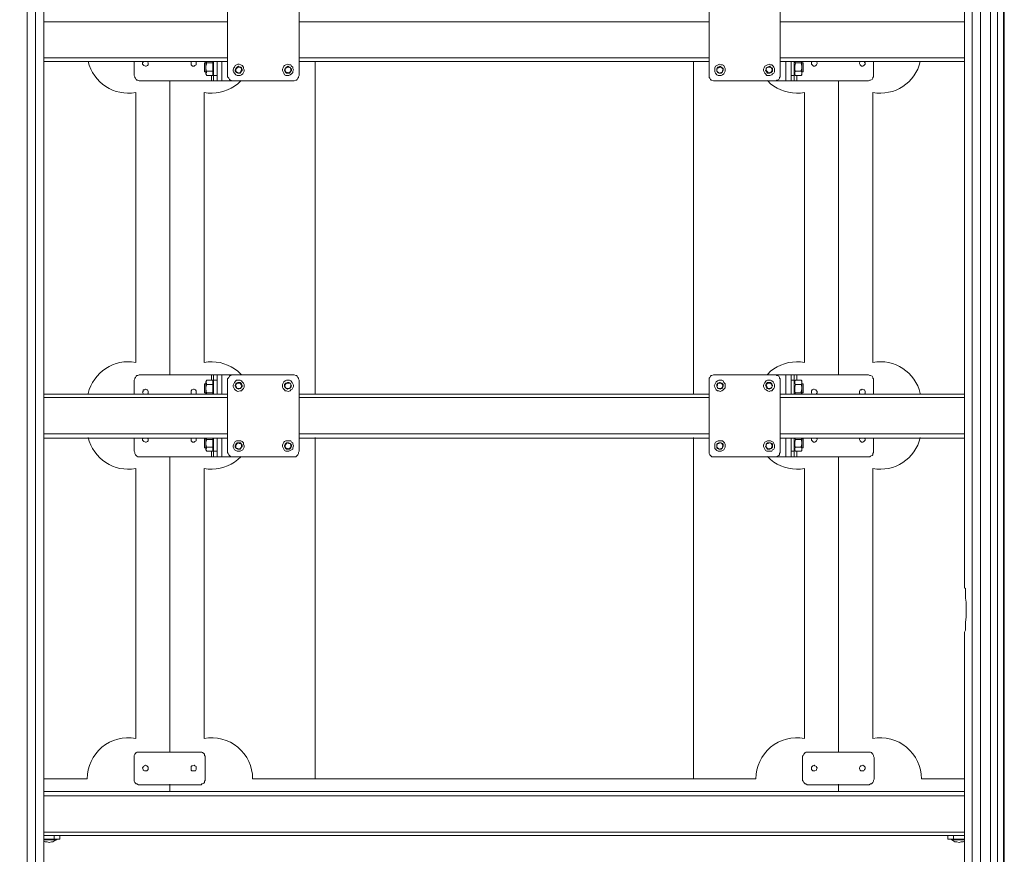
# Model space of a CAD drawing. Units: millimetres. Extents: x 2.3 to 15.5, y 3.5 to 12.4.
# Drawn here: x 5.9 to 7.9, y 6.8 to 8.5 of the extents above; entities that cross this region are included whole.
import ezdxf

# ---------------------------------------------------------------- set-up
doc = ezdxf.new("R2010")
doc.units = ezdxf.units.MM
doc.layers.add('PDF _Геометрия', color=7, linetype='Continuous')

msp = doc.modelspace()

# ---------------------------------------------------------------- linework, layer by layer
at = {"layer": 'PDF _Геометрия', "lineweight": 20}
for points in [[(7.8975, 12.0225), (7.8975, 4.5431)], [(5.961, 4.6503), (5.961, 10.3378), (5.961, 10.3447)], [(5.9776, 4.6503), (5.9776, 10.3378), (5.9776, 10.3447)], [(7.8471, 4.6503), (7.8471, 10.3378), (7.8471, 10.3447)], [(7.8637, 4.6503), (7.8637, 10.3378), (7.8637, 10.3447)], [(7.8832, 4.6503), (7.8832, 10.3378)], [(7.911, 4.6503), (7.911, 10.3378)], [(5.9943, 8.4489), (6.361, 8.4489)], [(6.504, 8.4489), (7.3221, 8.4489)], [(7.4637, 8.4489), (7.8318, 8.4489)], [(5.9943, 8.3767), (6.361, 8.3767)], [(6.3498, 8.3697), (6.3498, 8.3308)], [(6.504, 8.3767), (7.3221, 8.3767)], [(6.5357, 7.7071), (6.5357, 8.3698)], [(7.2908, 7.7071), (7.2908, 8.3698)], [(7.4637, 8.3767), (7.8318, 8.3767)], [(7.4748, 8.3308), (7.4748, 8.3697)], [(6.3883, 8.3316), (6.3876, 8.3308), (6.3817, 8.3254), (6.3753, 8.3206), (6.3685, 8.3164), (6.3613, 8.3129), (6.3538, 8.3102), (6.3461, 8.3082), (6.3382, 8.3069), (6.3303, 8.3064), (6.3223, 8.3067), (6.3144, 8.3078)], [(6.329, 8.3419), (6.329, 8.3308)], [(6.3332, 8.3419), (6.3401, 8.3419)], [(7.5121, 8.3078), (7.5041, 8.3067), (7.4962, 8.3064), (7.4882, 8.3069), (7.4803, 8.3082), (7.4726, 8.3102), (7.4651, 8.3129), (7.4579, 8.3164), (7.4511, 8.3206), (7.4447, 8.3254), (7.4388, 8.3308), (7.4381, 8.3315)], [(7.486, 8.3419), (7.4915, 8.3419)], [(7.4971, 8.3308), (7.4971, 8.3419)], [(6.3144, 8.3078), (6.3144, 7.7692), (6.3223, 7.7702), (6.3303, 7.7705), (6.3382, 7.77), (6.3461, 7.7688), (6.3538, 7.7667), (6.3613, 7.764), (6.3685, 7.7605), (6.3753, 7.7563), (6.3817, 7.7515), (6.3876, 7.7461), (6.3883, 7.7454)], [(7.5121, 7.7692), (7.5121, 8.3078)], [(7.4381, 7.7454), (7.4388, 7.7461), (7.4447, 7.7515), (7.4511, 7.7563), (7.4579, 7.7605), (7.4651, 7.764), (7.4726, 7.7667), (7.4803, 7.7688), (7.4882, 7.77), (7.4962, 7.7705), (7.5041, 7.7702), (7.5121, 7.7692)], [(6.329, 7.7447), (6.329, 7.7336)], [(6.3498, 7.7447), (6.3498, 7.7058)], [(7.4748, 7.7058), (7.4748, 7.7447)], [(7.4971, 7.7336), (7.4971, 7.7447)], [(6.3401, 7.7336), (6.3332, 7.7336)], [(7.4915, 7.7336), (7.486, 7.7336)], [(5.9943, 7.6989), (6.361, 7.6989)], [(6.504, 7.6989), (7.3221, 7.6989)], [(7.4637, 7.6989), (7.8318, 7.6989)], [(5.9943, 7.6267), (6.361, 7.6267)], [(6.504, 7.6267), (7.3221, 7.6267)], [(7.4637, 7.6267), (7.8318, 7.6267)], [(6.3498, 7.6183), (6.3498, 7.5808)], [(6.5357, 6.9383), (6.5357, 7.6196)], [(7.4748, 7.5808), (7.4748, 7.6183)], [(6.329, 7.5919), (6.329, 7.5808)], [(6.3332, 7.5919), (6.3401, 7.5919)], [(7.486, 7.5919), (7.4915, 7.5919)], [(7.4971, 7.5808), (7.4971, 7.5919)], [(6.3883, 7.5813), (6.3876, 7.5806), (6.3817, 7.5752), (6.3753, 7.5704), (6.3685, 7.5662), (6.3613, 7.5627), (6.3538, 7.56), (6.3461, 7.5579), (6.3382, 7.5567), (6.3303, 7.5562), (6.3223, 7.5565), (6.3144, 7.5575)], [(7.5121, 7.5575), (7.5041, 7.5565), (7.4962, 7.5562), (7.4882, 7.5567), (7.4803, 7.5579), (7.4726, 7.56), (7.4651, 7.5627), (7.4579, 7.5662), (7.4511, 7.5704), (7.4447, 7.5752), (7.4388, 7.5806), (7.4381, 7.5813)], [(5.9943, 6.9044), (7.8318, 6.9044)], [(5.9943, 6.8322), (7.8318, 6.8322)], [(6.0151, 6.8183), (6.0151, 6.8253)], [(7.8096, 6.8253), (7.8096, 6.8183)]]:
    msp.add_lwpolyline(points, dxfattribs=at)
at = {"layer": 'PDF _Геометрия', "lineweight": 18}
for points in [[(5.9943, 4.6503), (5.9943, 10.3378), (5.9943, 10.3447), (5.9929, 10.3447), (5.9915, 10.3447), (5.9887, 10.3447), (5.986, 10.3447), (5.9818, 10.3447), (5.9776, 10.3447), (5.9762, 10.3447), (5.9748, 10.3447), (5.9735, 10.3447), (5.9721, 10.3447), (5.9693, 10.3447), (5.9665, 10.3447), (5.9637, 10.3447), (5.961, 10.3447), (5.9443, 10.3447)], [(7.8318, 4.9267), (7.8318, 7.2183), (7.8318, 7.2211), (7.8318, 7.2225), (7.8318, 7.2239), (7.8318, 7.2281), (7.8318, 7.2308), (7.8332, 7.235), (7.8332, 7.2433), (7.8332, 7.2475), (7.8332, 7.2503), (7.8346, 7.2614), (7.8346, 7.2656), (7.8346, 7.2697), (7.8346, 7.2781), (7.8346, 7.2822), (7.8346, 7.2878), (7.8346, 7.2906), (7.8332, 7.2989), (7.8332, 7.3031), (7.8332, 7.3058), (7.8332, 7.3142), (7.8332, 7.3183), (7.8318, 7.3197), (7.8318, 7.3253), (7.8318, 7.3281), (7.8318, 7.3294), (7.8318, 7.3308), (7.8318, 7.3322), (7.8318, 10.3378)], [(7.8832, 4.6503), (7.8832, 10.3378)], [(7.9096, 4.6503), (7.9096, 10.3378), (7.9082, 10.3378), (7.9082, 10.3447), (7.9096, 10.3447), (7.911, 10.3447)], [(6.504, 8.4836), (6.504, 8.3419), (6.5026, 8.3392), (6.5026, 8.3378), (6.5012, 8.3364), (6.4998, 8.3336), (6.4985, 8.3322), (6.4971, 8.3322), (6.4943, 8.3308), (6.4929, 8.3308), (6.3721, 8.3308), (6.3707, 8.3308), (6.3679, 8.3322), (6.3665, 8.3322), (6.3651, 8.3336), (6.3637, 8.3364), (6.3623, 8.3378), (6.361, 8.3392), (6.361, 8.3419), (6.361, 8.4836)], [(7.3221, 8.4836), (7.3221, 8.3419), (7.3221, 8.3392), (7.3221, 8.3378), (7.3235, 8.3364), (7.3248, 8.3336), (7.3262, 8.3322), (7.3276, 8.3322), (7.3304, 8.3308), (7.3318, 8.3308), (7.4526, 8.3308), (7.4554, 8.3308), (7.4568, 8.3322), (7.4582, 8.3322), (7.461, 8.3336), (7.4623, 8.3364), (7.4623, 8.3378), (7.4637, 8.3392), (7.4637, 8.3419), (7.4637, 8.4836)], [(5.9943, 8.3697), (6.361, 8.3697)], [(6.1748, 8.3697), (6.1748, 8.3419), (6.1762, 8.3392), (6.1762, 8.3378), (6.1776, 8.3364), (6.179, 8.3336), (6.1804, 8.3322), (6.1818, 8.3322), (6.1846, 8.3308), (6.186, 8.3308), (6.329, 8.3308), (6.3304, 8.3308), (6.3318, 8.3308), (6.3332, 8.3308)], [(6.1929, 8.3697), (6.1929, 8.3683), (6.1915, 8.3669), (6.1915, 8.3642), (6.1929, 8.3628), (6.1943, 8.3614), (6.1971, 8.36), (6.1985, 8.36), (6.2012, 8.3614), (6.2026, 8.3628), (6.2026, 8.3656), (6.2026, 8.3669), (6.2012, 8.3697)], [(6.2887, 8.3697), (6.2887, 8.3669), (6.2887, 8.3656), (6.2887, 8.3628), (6.2901, 8.3614), (6.2915, 8.36), (6.2943, 8.36), (6.2957, 8.3614), (6.2985, 8.3628), (6.2985, 8.3642), (6.2985, 8.3669), (6.2985, 8.3683), (6.2985, 8.3697)], [(6.3179, 8.3697), (6.3179, 8.3683), (6.3179, 8.3656), (6.3179, 8.3628), (6.3179, 8.36), (6.3179, 8.3572), (6.3179, 8.3531), (6.3179, 8.3503), (6.3179, 8.3475), (6.3179, 8.3461), (6.3179, 8.3447), (6.3193, 8.3419), (6.3193, 8.3433), (6.3179, 8.3461), (6.3193, 8.3475), (6.3193, 8.3503)], [(6.3193, 8.3697), (6.3193, 8.3683), (6.3193, 8.3669), (6.3318, 8.3669), (6.3318, 8.3683), (6.3318, 8.3697)], [(6.3332, 8.3697), (6.3332, 8.3419), (6.3332, 8.3392), (6.3332, 8.3378), (6.3332, 8.3364), (6.3332, 8.3336), (6.3332, 8.3322), (6.3332, 8.3308), (6.3401, 8.3308)], [(6.3401, 8.3697), (6.3401, 8.3308), (6.3415, 8.3308), (6.3429, 8.3308), (6.3443, 8.3308), (6.3457, 8.3308), (6.3485, 8.3308), (6.3498, 8.3308), (6.3721, 8.3308)], [(6.504, 8.3697), (7.3221, 8.3697)], [(7.4526, 8.3308), (7.4748, 8.3308), (7.4762, 8.3308), (7.479, 8.3308), (7.4804, 8.3308), (7.4818, 8.3308), (7.4832, 8.3308), (7.4846, 8.3308), (7.486, 8.3308), (7.486, 8.3697)], [(7.4637, 8.3697), (7.8318, 8.3697)], [(7.486, 8.3308), (7.4915, 8.3308), (7.4915, 8.3322), (7.4915, 8.3336), (7.4915, 8.3364), (7.4915, 8.3378), (7.4915, 8.3392), (7.4915, 8.3419), (7.4915, 8.3697)], [(7.6498, 8.3697), (7.6498, 8.3419), (7.6498, 8.3392), (7.6485, 8.3378), (7.6485, 8.3364), (7.6471, 8.3336), (7.6443, 8.3322), (7.6429, 8.3322), (7.6401, 8.3308), (7.6387, 8.3308), (7.4971, 8.3308), (7.4957, 8.3308), (7.4943, 8.3308), (7.4929, 8.3308), (7.4915, 8.3308)], [(7.4943, 8.3503), (7.4929, 8.3517), (7.4929, 8.3558), (7.4929, 8.36), (7.4943, 8.3669), (7.4929, 8.3683), (7.4929, 8.3697)], [(7.4943, 8.3669), (7.5054, 8.3669), (7.5068, 8.36), (7.5068, 8.3558), (7.5054, 8.3517), (7.5054, 8.3503), (7.5068, 8.3475), (7.5068, 8.3461), (7.5068, 8.3433), (7.5054, 8.3419), (7.5068, 8.3447), (7.5068, 8.3461), (7.5068, 8.3475), (7.5068, 8.3503), (7.5068, 8.3531), (7.5068, 8.3572), (7.5068, 8.36), (7.5068, 8.3628), (7.5068, 8.3656), (7.5068, 8.3683), (7.5068, 8.3697), (7.5068, 8.3683), (7.5054, 8.3669)], [(7.5276, 8.3697), (7.5262, 8.3683), (7.5262, 8.3669), (7.5262, 8.3642), (7.5276, 8.3628), (7.529, 8.3614), (7.5304, 8.36), (7.5332, 8.36), (7.5346, 8.3614), (7.536, 8.3628), (7.5373, 8.3656), (7.5373, 8.3669), (7.536, 8.3697)], [(7.6235, 8.3697), (7.6221, 8.3669), (7.6221, 8.3656), (7.6235, 8.3628), (7.6248, 8.3614), (7.6262, 8.36), (7.629, 8.36), (7.6304, 8.3614), (7.6318, 8.3628), (7.6332, 8.3642), (7.6332, 8.3669), (7.6318, 8.3683), (7.6318, 8.3697)], [(6.3179, 8.3669), (6.3151, 8.3669), (6.3151, 8.3656), (6.3151, 8.3642), (6.3151, 8.3614), (6.3151, 8.36), (6.3151, 8.3572), (6.3151, 8.3544), (6.3151, 8.3517), (6.3151, 8.3503), (6.3151, 8.3489), (6.3179, 8.3489)], [(6.3318, 8.3503), (6.3193, 8.3503), (6.3179, 8.3558), (6.3179, 8.36), (6.3193, 8.3642), (6.3193, 8.3669)], [(6.3318, 8.3669), (6.3318, 8.3642), (6.3318, 8.36), (6.3318, 8.3558), (6.3318, 8.3503), (6.3318, 8.3475), (6.3318, 8.3461), (6.3318, 8.3433), (6.3318, 8.3419), (6.3332, 8.3447)], [(7.4915, 8.3447), (7.4943, 8.3419), (7.4929, 8.3433), (7.4929, 8.3461), (7.4929, 8.3475), (7.4943, 8.3503), (7.5054, 8.3503)], [(7.5068, 8.3489), (7.5096, 8.3489), (7.5096, 8.3503), (7.5096, 8.3517), (7.5096, 8.3531), (7.5096, 8.3558), (7.5096, 8.3586), (7.5096, 8.3614), (7.5096, 8.3628), (7.5096, 8.3656), (7.5096, 8.3669), (7.5068, 8.3669)], [(6.3193, 8.3419), (6.3318, 8.3419)], [(7.5054, 8.3419), (7.4943, 8.3419)], [(6.1748, 7.7058), (6.1748, 7.7336), (6.1762, 7.7364), (6.1762, 7.7378), (6.1776, 7.7392), (6.179, 7.7419), (6.1804, 7.7433), (6.1818, 7.7433), (6.1846, 7.7447), (6.186, 7.7447), (6.329, 7.7447), (6.3304, 7.7447), (6.3318, 7.7447), (6.3332, 7.7447)], [(6.3332, 7.7058), (6.3332, 7.7336), (6.3332, 7.7364), (6.3332, 7.7378), (6.3332, 7.7392), (6.3332, 7.7419), (6.3332, 7.7433), (6.3332, 7.7447), (6.3401, 7.7447)], [(6.3721, 7.7447), (6.3498, 7.7447), (6.3485, 7.7447), (6.3457, 7.7447), (6.3443, 7.7447), (6.3429, 7.7447), (6.3415, 7.7447), (6.3401, 7.7447), (6.3401, 7.7058)], [(7.486, 7.7058), (7.486, 7.7447), (7.4846, 7.7447), (7.4832, 7.7447), (7.4818, 7.7447), (7.4804, 7.7447), (7.479, 7.7447), (7.4762, 7.7447), (7.4748, 7.7447), (7.4526, 7.7447)], [(7.4915, 7.7058), (7.4915, 7.7336), (7.4915, 7.7364), (7.4915, 7.7378), (7.4915, 7.7392), (7.4915, 7.7419), (7.4915, 7.7433), (7.4915, 7.7447), (7.486, 7.7447)], [(7.6498, 7.7058), (7.6498, 7.7336), (7.6498, 7.7364), (7.6485, 7.7378), (7.6485, 7.7392), (7.6471, 7.7419), (7.6443, 7.7433), (7.6429, 7.7433), (7.6401, 7.7447), (7.6387, 7.7447), (7.4971, 7.7447), (7.4957, 7.7447), (7.4943, 7.7447), (7.4929, 7.7447), (7.4915, 7.7447)], [(6.3179, 7.7267), (6.3151, 7.7267), (6.3151, 7.7253), (6.3151, 7.7239), (6.3151, 7.7225), (6.3151, 7.7197), (6.3151, 7.7169), (6.3151, 7.7156), (6.3151, 7.7128), (6.3151, 7.71), (6.3151, 7.7086), (6.3179, 7.7086)], [(6.3318, 7.7086), (6.3193, 7.7086), (6.3179, 7.7156), (6.3179, 7.7197), (6.3193, 7.7239), (6.3193, 7.7253), (6.3193, 7.7281), (6.3179, 7.7294), (6.3193, 7.7322), (6.3193, 7.7336), (6.3179, 7.7308), (6.3179, 7.7294), (6.3179, 7.7281), (6.3179, 7.7253), (6.3179, 7.7225), (6.3179, 7.7183), (6.3179, 7.7156), (6.3179, 7.7128), (6.3179, 7.71), (6.3179, 7.7072), (6.3179, 7.7058)], [(6.3332, 7.7308), (6.3318, 7.7336), (6.3318, 7.7322), (6.3318, 7.7294), (6.3318, 7.7281), (6.3318, 7.7253), (6.3193, 7.7253)], [(6.3193, 7.7336), (6.3318, 7.7336)], [(6.3318, 7.7253), (6.3318, 7.7239), (6.3318, 7.7197), (6.3318, 7.7156), (6.3318, 7.7086), (6.3318, 7.7072), (6.3318, 7.7058)], [(7.4943, 7.7086), (7.4929, 7.7114), (7.4929, 7.7156), (7.4929, 7.7197), (7.4943, 7.7253), (7.4929, 7.7281), (7.4929, 7.7294), (7.4929, 7.7322), (7.4943, 7.7336), (7.4915, 7.7308)], [(7.4929, 7.7058), (7.4929, 7.7072), (7.4943, 7.7086), (7.5054, 7.7086), (7.5068, 7.7072), (7.5068, 7.7058), (7.5068, 7.7072), (7.5068, 7.71), (7.5068, 7.7128), (7.5068, 7.7156), (7.5068, 7.7183), (7.5068, 7.7225), (7.5068, 7.7253), (7.5068, 7.7281), (7.5068, 7.7294), (7.5068, 7.7308), (7.5054, 7.7336), (7.5068, 7.7322), (7.5068, 7.7294), (7.5068, 7.7281), (7.5054, 7.7253)], [(7.5054, 7.7336), (7.4943, 7.7336)], [(7.4943, 7.7253), (7.5054, 7.7253), (7.5068, 7.7197), (7.5068, 7.7156), (7.5054, 7.7114), (7.5054, 7.7086)], [(7.5068, 7.7086), (7.5096, 7.7086), (7.5096, 7.71), (7.5096, 7.7114), (7.5096, 7.7142), (7.5096, 7.7169), (7.5096, 7.7183), (7.5096, 7.7211), (7.5096, 7.7239), (7.5096, 7.7253), (7.5096, 7.7267), (7.5068, 7.7267)], [(5.9943, 7.7058), (6.361, 7.7058)], [(6.2012, 7.7058), (6.2026, 7.7072), (6.2026, 7.71), (6.2026, 7.7114), (6.2012, 7.7142), (6.1998, 7.7142), (6.1971, 7.7156), (6.1957, 7.7142), (6.1929, 7.7142), (6.1929, 7.7114), (6.1915, 7.71), (6.1929, 7.7072), (6.1929, 7.7058)], [(6.2985, 7.7058), (6.2985, 7.7086), (6.2985, 7.71), (6.2985, 7.7128), (6.2971, 7.7142), (6.2943, 7.7156), (6.2929, 7.7156), (6.2901, 7.7142), (6.2887, 7.7128), (6.2887, 7.7114), (6.2887, 7.7086), (6.2887, 7.7072), (6.2887, 7.7058)], [(6.3193, 7.7086), (6.3193, 7.7072), (6.3193, 7.7058)], [(6.504, 7.7058), (7.3221, 7.7058)], [(7.4637, 7.7058), (7.8318, 7.7058)], [(7.536, 7.7058), (7.536, 7.7072), (7.5373, 7.7086), (7.5373, 7.7114), (7.536, 7.7128), (7.5346, 7.7142), (7.5318, 7.7156), (7.5304, 7.7156), (7.5276, 7.7142), (7.5262, 7.7128), (7.5262, 7.71), (7.5262, 7.7086), (7.5276, 7.7058)], [(7.6318, 7.7058), (7.6332, 7.7072), (7.6332, 7.71), (7.6332, 7.7114), (7.6318, 7.7142), (7.6304, 7.7142), (7.6276, 7.7156), (7.6262, 7.7142), (7.6235, 7.7142), (7.6221, 7.7114), (7.6221, 7.71), (7.6221, 7.7072), (7.6235, 7.7058)], [(5.9943, 7.6183), (6.361, 7.6183)], [(6.1748, 7.6183), (6.1748, 7.5919), (6.1762, 7.5892), (6.1762, 7.5878), (6.1776, 7.585), (6.179, 7.5836), (6.1804, 7.5822), (6.1818, 7.5808), (6.1846, 7.5808), (6.186, 7.5808), (6.329, 7.5808), (6.3304, 7.5808), (6.3318, 7.5808), (6.3332, 7.5808)], [(6.1929, 7.6183), (6.1915, 7.6169), (6.1915, 7.6142), (6.1929, 7.6128), (6.1943, 7.6114), (6.1971, 7.61), (6.1985, 7.61), (6.2012, 7.6114), (6.2026, 7.6128), (6.2026, 7.6156), (6.2026, 7.6169), (6.2012, 7.6183)], [(6.2887, 7.6183), (6.2887, 7.6169), (6.2887, 7.6156), (6.2887, 7.6128), (6.2901, 7.6114), (6.2915, 7.61), (6.2943, 7.61), (6.2957, 7.6114), (6.2985, 7.6128), (6.2985, 7.6142), (6.2985, 7.6156), (6.2985, 7.6183)], [(6.3179, 7.6169), (6.3151, 7.6169), (6.3151, 7.6156), (6.3151, 7.6142), (6.3151, 7.6114), (6.3151, 7.61), (6.3151, 7.6072), (6.3151, 7.6044), (6.3151, 7.6017), (6.3151, 7.6003), (6.3151, 7.5989), (6.3179, 7.5989)], [(6.3179, 7.6183), (6.3179, 7.6156), (6.3179, 7.6128), (6.3179, 7.61), (6.3179, 7.6058), (6.3179, 7.6031), (6.3179, 7.6003), (6.3179, 7.5975), (6.3179, 7.5961), (6.3179, 7.5947), (6.3193, 7.5919), (6.3193, 7.5933), (6.3179, 7.5947), (6.3193, 7.5975), (6.3193, 7.6003)], [(6.3318, 7.6003), (6.3193, 7.6003), (6.3179, 7.6058), (6.3179, 7.61), (6.3193, 7.6142), (6.3193, 7.6156)], [(6.3193, 7.6183), (6.3193, 7.6156), (6.3318, 7.6156), (6.3318, 7.6183)], [(6.3318, 7.6156), (6.3318, 7.6142), (6.3318, 7.61), (6.3318, 7.6058), (6.3318, 7.6003), (6.3318, 7.5975), (6.3318, 7.5947), (6.3318, 7.5933), (6.3318, 7.5919), (6.3332, 7.5947)], [(6.3332, 7.6183), (6.3332, 7.5919), (6.3332, 7.5892), (6.3332, 7.5878), (6.3332, 7.585), (6.3332, 7.5836), (6.3332, 7.5822), (6.3332, 7.5808), (6.3401, 7.5808)], [(6.3401, 7.6183), (6.3401, 7.5808), (6.3415, 7.5808), (6.3429, 7.5808), (6.3443, 7.5808), (6.3457, 7.5808), (6.3485, 7.5808), (6.3498, 7.5808), (6.3721, 7.5808)], [(6.504, 7.6183), (7.3221, 7.6183)], [(7.4526, 7.5808), (7.4748, 7.5808), (7.4762, 7.5808), (7.479, 7.5808), (7.4804, 7.5808), (7.4818, 7.5808), (7.4832, 7.5808), (7.4846, 7.5808), (7.486, 7.5808), (7.486, 7.6183)], [(7.4637, 7.6183), (7.8318, 7.6183)], [(7.486, 7.5808), (7.4915, 7.5808), (7.4915, 7.5822), (7.4915, 7.5836), (7.4915, 7.585), (7.4915, 7.5878), (7.4915, 7.5892), (7.4915, 7.5919), (7.4915, 7.6183)], [(7.4915, 7.5947), (7.4943, 7.5919), (7.5054, 7.5919), (7.5068, 7.5947), (7.5068, 7.5961), (7.5068, 7.5975), (7.5068, 7.6003), (7.5068, 7.6031), (7.5068, 7.6058), (7.5068, 7.61), (7.5068, 7.6128), (7.5068, 7.6156), (7.5068, 7.6183), (7.5054, 7.6156)], [(7.6498, 7.6183), (7.6498, 7.5919), (7.6498, 7.5892), (7.6485, 7.5878), (7.6485, 7.585), (7.6471, 7.5836), (7.6443, 7.5822), (7.6429, 7.5808), (7.6401, 7.5808), (7.6387, 7.5808), (7.4971, 7.5808), (7.4957, 7.5808), (7.4943, 7.5808), (7.4929, 7.5808), (7.4915, 7.5808)], [(7.4943, 7.6003), (7.4929, 7.6017), (7.4929, 7.6058), (7.4929, 7.61), (7.4943, 7.6156), (7.4929, 7.6183)], [(7.4943, 7.6156), (7.5054, 7.6156), (7.5068, 7.61), (7.5068, 7.6058), (7.5054, 7.6017), (7.5054, 7.6003)], [(7.5068, 7.5989), (7.5096, 7.5989), (7.5096, 7.6003), (7.5096, 7.6017), (7.5096, 7.6031), (7.5096, 7.6058), (7.5096, 7.6086), (7.5096, 7.61), (7.5096, 7.6128), (7.5096, 7.6142), (7.5096, 7.6156), (7.5096, 7.6169), (7.5068, 7.6169)], [(7.5276, 7.6183), (7.5262, 7.6183), (7.5262, 7.6156), (7.5262, 7.6142), (7.5276, 7.6128), (7.529, 7.6114), (7.5304, 7.61), (7.5332, 7.61), (7.5346, 7.6114), (7.536, 7.6128), (7.5373, 7.6156), (7.5373, 7.6169), (7.536, 7.6183)], [(7.6235, 7.6183), (7.6221, 7.6169), (7.6221, 7.6156), (7.6235, 7.6128), (7.6248, 7.6114), (7.6262, 7.61), (7.629, 7.61), (7.6304, 7.6114), (7.6318, 7.6128), (7.6332, 7.6142), (7.6332, 7.6169), (7.6318, 7.6183)], [(7.6318, 7.6183), (7.6318, 7.6183)], [(6.3193, 7.5919), (6.3318, 7.5919)], [(7.5054, 7.5919), (7.5068, 7.5933), (7.5068, 7.5961), (7.5068, 7.5975), (7.5054, 7.6003), (7.4943, 7.6003), (7.4929, 7.5975), (7.4929, 7.5961), (7.4929, 7.5933), (7.4943, 7.5919)], [(5.9943, 6.9128), (7.8318, 6.9128)], [(5.9943, 6.8183), (6.0151, 6.8183), (6.0179, 6.8183), (6.0193, 6.8183), (6.0221, 6.8183), (6.0235, 6.8183), (6.0248, 6.8183), (6.0262, 6.8183), (6.0262, 6.8253), (6.0248, 6.8253), (6.0235, 6.8253), (6.0221, 6.8253), (6.0193, 6.8253), (6.0179, 6.8253), (6.0151, 6.8253), (5.9943, 6.8253)], [(5.9943, 6.8142), (5.9971, 6.8128), (6.0012, 6.8128), (6.0054, 6.8114), (6.0096, 6.8128), (6.0123, 6.8128), (6.0165, 6.8156), (6.0207, 6.8169), (6.0207, 6.8183)], [(6.0262, 6.8253), (7.7985, 6.8253)], [(7.8318, 6.8183), (7.8096, 6.8183), (7.8068, 6.8183), (7.8054, 6.8183), (7.8026, 6.8183), (7.8012, 6.8183), (7.7998, 6.8183), (7.7985, 6.8183), (7.7985, 6.8253), (7.7998, 6.8253), (7.8012, 6.8253), (7.8026, 6.8253), (7.8054, 6.8253), (7.8068, 6.8253), (7.8096, 6.8253), (7.8318, 6.8253)], [(7.8054, 6.8183), (7.8054, 6.8169), (7.8082, 6.8156), (7.8123, 6.8128), (7.8165, 6.8128), (7.8207, 6.8114), (7.8248, 6.8128), (7.829, 6.8128), (7.8318, 6.8142)], [(5.9943, 6.8169), (5.9971, 6.8169), (5.9998, 6.8169), (6.0026, 6.8169), (6.0068, 6.8169), (6.0096, 6.8169), (6.0123, 6.8169), (6.0151, 6.8169), (6.0179, 6.8169), (6.0193, 6.8169), (6.0207, 6.8169)], [(7.8054, 6.8169), (7.8068, 6.8169), (7.8096, 6.8169), (7.8123, 6.8169), (7.8151, 6.8169), (7.8179, 6.8169), (7.8221, 6.8169), (7.8248, 6.8169), (7.829, 6.8169), (7.8304, 6.8169), (7.8318, 6.8169)]]:
    msp.add_lwpolyline(points, dxfattribs=at)
at = {"layer": 'PDF _Геометрия', "lineweight": 20}
for points in [[(6.0831, 7.7071, -0.40078), (6.1778, 7.7692), (6.1778, 8.3078, -0.400577), (6.0831, 8.3698)], [(7.7433, 7.7071, 0.400577), (7.6486, 7.7692), (7.6486, 8.3078, 0.40078), (7.7433, 8.3698)], [(5.9946, 6.9383), (6.081, 6.9383, -0.468604), (6.1778, 7.019), (6.1778, 7.5575, -0.400577), (6.0831, 7.6196)], [(6.3144, 7.5575), (6.3144, 7.019, -0.46855), (6.4112, 6.9383), (6.5357, 6.9383), (7.2908, 6.9383), (7.2908, 7.6196)], [(7.7433, 7.6196, -0.40078), (7.6486, 7.5575), (7.6486, 7.019, -0.46855), (7.7455, 6.9383), (7.8318, 6.9383)], [(7.2908, 6.9383), (7.4152, 6.9383, -0.468604), (7.5121, 7.019), (7.5121, 7.5575)]]:
    msp.add_lwpolyline(points, format="xyb", dxfattribs=at)
at = {"layer": 'PDF _Геометрия', "lineweight": 18}
for points in [[(6.3887, 8.3433), (6.3915, 8.3447), (6.3929, 8.3475), (6.3943, 8.3503), (6.3943, 8.3531), (6.3929, 8.3558), (6.3929, 8.3586), (6.3901, 8.3614), (6.3873, 8.3628), (6.3846, 8.3642), (6.3818, 8.3642), (6.379, 8.3628), (6.3762, 8.3614), (6.3748, 8.3586), (6.3735, 8.3572), (6.3721, 8.3531), (6.3721, 8.3503), (6.3735, 8.3475), (6.3748, 8.3461), (6.3776, 8.3433), (6.3804, 8.3419), (6.3832, 8.3419), (6.386, 8.3419)], [(6.386, 8.3461), (6.3873, 8.3475), (6.3887, 8.3503), (6.3901, 8.3517), (6.3901, 8.3544), (6.3887, 8.3572), (6.3873, 8.3586), (6.3846, 8.3586), (6.3832, 8.36), (6.3804, 8.3586), (6.379, 8.3572), (6.3776, 8.3558), (6.3762, 8.3531), (6.3762, 8.3503), (6.3776, 8.3489), (6.379, 8.3475), (6.3818, 8.3461), (6.3832, 8.3461)], [(6.379, 8.3489), (6.3818, 8.3475), (6.3846, 8.3461), (6.386, 8.3475), (6.3873, 8.3503), (6.3887, 8.3517), (6.3887, 8.3544), (6.3873, 8.3572), (6.3846, 8.3586), (6.3818, 8.3586), (6.3804, 8.3572), (6.3776, 8.3544), (6.3776, 8.3517)], [(6.486, 8.3433), (6.4887, 8.3447), (6.4915, 8.3475), (6.4915, 8.3503), (6.4929, 8.3531), (6.4915, 8.3558), (6.4915, 8.3586), (6.4887, 8.36), (6.4873, 8.3628), (6.4846, 8.3628), (6.4804, 8.3642), (6.4776, 8.3628), (6.4748, 8.3614), (6.4735, 8.36), (6.4721, 8.3572), (6.4707, 8.3544), (6.4707, 8.3517), (6.4721, 8.3489), (6.4735, 8.3461), (6.4748, 8.3433), (6.4776, 8.3419), (6.4804, 8.3419), (6.4832, 8.3419)], [(6.4846, 8.3461), (6.486, 8.3475), (6.4873, 8.3503), (6.4887, 8.3517), (6.4887, 8.3544), (6.4873, 8.3558), (6.486, 8.3586), (6.4832, 8.3586), (6.4818, 8.36), (6.479, 8.3586), (6.4776, 8.3572), (6.4762, 8.3558), (6.4748, 8.3531), (6.4748, 8.3517), (6.4762, 8.3489), (6.4776, 8.3475), (6.479, 8.3461), (6.4818, 8.3461)], [(6.4873, 8.3503), (6.4873, 8.3544), (6.486, 8.3572), (6.4832, 8.3586), (6.4804, 8.3586), (6.479, 8.3572), (6.4762, 8.3558), (6.4762, 8.3544), (6.4762, 8.3517), (6.4776, 8.3489), (6.4804, 8.3475), (6.4832, 8.3461), (6.4832, 8.3475), (6.486, 8.3489)], [(7.3526, 8.3586), (7.3512, 8.3614), (7.3485, 8.3628), (7.3457, 8.3628), (7.3429, 8.3642), (7.3401, 8.3628), (7.3373, 8.3614), (7.3346, 8.36), (7.3332, 8.3572), (7.3332, 8.3544), (7.3332, 8.3517), (7.3332, 8.3489), (7.3346, 8.3461), (7.3373, 8.3433), (7.3401, 8.3419), (7.3429, 8.3419), (7.3457, 8.3419), (7.3485, 8.3433), (7.3512, 8.3447), (7.3526, 8.3475), (7.354, 8.3503), (7.354, 8.3531), (7.354, 8.3558)], [(7.3498, 8.3558), (7.3485, 8.3572), (7.3457, 8.3586), (7.3443, 8.36), (7.3415, 8.3586), (7.3387, 8.3586), (7.3373, 8.3558), (7.3373, 8.3544), (7.3373, 8.3517), (7.3373, 8.3503), (7.3387, 8.3475), (7.3415, 8.3461), (7.3429, 8.3461), (7.3457, 8.3461), (7.3471, 8.3475), (7.3485, 8.3489), (7.3498, 8.3517), (7.3498, 8.3531)], [(7.3485, 8.3489), (7.3485, 8.3517), (7.3498, 8.3544), (7.3485, 8.3558), (7.3471, 8.3572), (7.3443, 8.3586), (7.3415, 8.3572), (7.3387, 8.3572), (7.3373, 8.3531), (7.3373, 8.3503), (7.3387, 8.3489), (7.3415, 8.3475), (7.3415, 8.3461), (7.3457, 8.3475)], [(7.4512, 8.3586), (7.4498, 8.36), (7.4471, 8.3628), (7.4443, 8.3628), (7.4415, 8.3642), (7.4387, 8.3628), (7.436, 8.3614), (7.4332, 8.36), (7.4318, 8.3572), (7.4304, 8.3544), (7.4304, 8.3517), (7.4318, 8.3489), (7.4332, 8.3461), (7.4346, 8.3447), (7.4373, 8.3419), (7.4401, 8.3419), (7.4429, 8.3419), (7.4471, 8.3433), (7.4485, 8.3447), (7.4512, 8.3461), (7.4526, 8.3489), (7.4526, 8.3517), (7.4526, 8.3558)], [(7.4485, 8.3558), (7.4471, 8.3572), (7.4443, 8.3586), (7.4429, 8.36), (7.4401, 8.3586), (7.4387, 8.3586), (7.436, 8.3572), (7.436, 8.3544), (7.4346, 8.3517), (7.436, 8.3503), (7.4373, 8.3475), (7.4387, 8.3461), (7.4415, 8.3461), (7.4429, 8.3461), (7.4457, 8.3475), (7.4471, 8.3489), (7.4485, 8.3503), (7.4485, 8.3531)], [(7.4429, 8.3586), (7.4401, 8.3586), (7.4373, 8.3572), (7.436, 8.3544), (7.436, 8.3517), (7.4373, 8.3503), (7.4401, 8.3475), (7.4401, 8.3461), (7.4429, 8.3475), (7.4457, 8.3489), (7.4471, 8.3517), (7.4485, 8.3544), (7.4471, 8.3544), (7.4457, 8.3572)], [(6.4929, 7.5808), (6.3721, 7.5808), (6.3707, 7.5808), (6.3679, 7.5808), (6.3665, 7.5822), (6.3651, 7.5836), (6.3637, 7.585), (6.3623, 7.5878), (6.361, 7.5892), (6.361, 7.5919), (6.361, 7.7336), (6.361, 7.7364), (6.3623, 7.7378), (6.3637, 7.7392), (6.3651, 7.7419), (6.3665, 7.7433), (6.3679, 7.7433), (6.3707, 7.7447), (6.3721, 7.7447), (6.4929, 7.7447), (6.4943, 7.7447), (6.4971, 7.7433), (6.4985, 7.7433), (6.4998, 7.7419), (6.5012, 7.7392), (6.5026, 7.7378), (6.5026, 7.7364), (6.504, 7.7336), (6.504, 7.5919), (6.5026, 7.5892), (6.5026, 7.5878), (6.5012, 7.585), (6.4998, 7.5836), (6.4985, 7.5822), (6.4971, 7.5808), (6.4943, 7.5808)], [(7.3318, 7.5808), (7.4526, 7.5808), (7.4554, 7.5808), (7.4568, 7.5808), (7.4582, 7.5822), (7.461, 7.5836), (7.4623, 7.585), (7.4623, 7.5878), (7.4637, 7.5892), (7.4637, 7.5919), (7.4637, 7.7336), (7.4637, 7.7364), (7.4623, 7.7378), (7.4623, 7.7392), (7.461, 7.7419), (7.4582, 7.7433), (7.4568, 7.7433), (7.4554, 7.7447), (7.4526, 7.7447), (7.3318, 7.7447), (7.3304, 7.7447), (7.3276, 7.7433), (7.3262, 7.7433), (7.3248, 7.7419), (7.3235, 7.7392), (7.3221, 7.7378), (7.3221, 7.7364), (7.3221, 7.7336), (7.3221, 7.5919), (7.3221, 7.5892), (7.3221, 7.5878), (7.3235, 7.585), (7.3248, 7.5836), (7.3262, 7.5822), (7.3276, 7.5808), (7.3304, 7.5808)], [(6.3901, 7.7142), (6.3929, 7.7169), (6.3943, 7.7197), (6.3943, 7.7225), (6.3943, 7.7253), (6.3929, 7.7281), (6.3901, 7.7308), (6.3887, 7.7322), (6.386, 7.7336), (6.3832, 7.7336), (6.379, 7.7336), (6.3776, 7.7322), (6.3748, 7.7294), (6.3735, 7.7267), (6.3721, 7.7239), (6.3721, 7.7211), (6.3735, 7.7183), (6.3748, 7.7156), (6.3762, 7.7142), (6.379, 7.7128), (6.3818, 7.7114), (6.386, 7.7128), (6.3887, 7.7128)], [(6.3873, 7.7169), (6.3887, 7.7197), (6.3901, 7.7211), (6.3901, 7.7239), (6.3887, 7.7267), (6.3873, 7.7281), (6.386, 7.7294), (6.3832, 7.7294), (6.3818, 7.7294), (6.379, 7.7281), (6.3776, 7.7267), (6.3762, 7.7239), (6.3762, 7.7225), (6.3776, 7.7197), (6.379, 7.7183), (6.3804, 7.7169), (6.3832, 7.7156), (6.386, 7.7169)], [(6.3804, 7.7169), (6.3832, 7.7169), (6.386, 7.7169), (6.3873, 7.7183), (6.3887, 7.7211), (6.3901, 7.7225), (6.3873, 7.7253), (6.386, 7.7281), (6.3832, 7.7281), (6.3804, 7.7281), (6.379, 7.7267), (6.3776, 7.7239), (6.3762, 7.7225), (6.379, 7.7197)], [(6.4873, 7.7142), (6.4901, 7.7156), (6.4915, 7.7183), (6.4929, 7.7211), (6.4929, 7.7239), (6.4915, 7.7267), (6.4901, 7.7294), (6.4873, 7.7322), (6.4846, 7.7336), (6.4818, 7.7336), (6.479, 7.7336), (6.4762, 7.7322), (6.4735, 7.7308), (6.4721, 7.7281), (6.4707, 7.7253), (6.4707, 7.7225), (6.4707, 7.7197), (6.4721, 7.7169), (6.4748, 7.7142), (6.4762, 7.7128), (6.479, 7.7128), (6.4818, 7.7114), (6.486, 7.7128)], [(6.4846, 7.7169), (6.4873, 7.7183), (6.4873, 7.7211), (6.4887, 7.7225), (6.4873, 7.7253), (6.4873, 7.7267), (6.4846, 7.7281), (6.4832, 7.7294), (6.4804, 7.7294), (6.4776, 7.7281), (6.4762, 7.7267), (6.4748, 7.7253), (6.4748, 7.7225), (6.4748, 7.7211), (6.4762, 7.7183), (6.479, 7.7169), (6.4804, 7.7156), (6.4832, 7.7169)], [(6.4873, 7.7225), (6.4873, 7.7253), (6.486, 7.7281), (6.4818, 7.7281), (6.479, 7.7281), (6.4776, 7.7267), (6.4762, 7.7239), (6.4748, 7.7239), (6.4762, 7.7211), (6.4776, 7.7183), (6.4804, 7.7169), (6.4846, 7.7169), (6.486, 7.7197)], [(7.354, 7.7267), (7.3512, 7.7294), (7.3498, 7.7322), (7.3471, 7.7336), (7.3443, 7.7336), (7.3415, 7.7336), (7.3387, 7.7322), (7.336, 7.7308), (7.3346, 7.7281), (7.3332, 7.7253), (7.3318, 7.7225), (7.3332, 7.7197), (7.3346, 7.7169), (7.336, 7.7142), (7.3387, 7.7128), (7.3415, 7.7128), (7.3443, 7.7114), (7.3471, 7.7128), (7.3498, 7.7142), (7.3512, 7.7156), (7.354, 7.7183), (7.354, 7.7211), (7.354, 7.7239)], [(7.3498, 7.7253), (7.3485, 7.7267), (7.3471, 7.7281), (7.3443, 7.7294), (7.3429, 7.7294), (7.3401, 7.7281), (7.3387, 7.7267), (7.3373, 7.7253), (7.3373, 7.7225), (7.3373, 7.7211), (7.3387, 7.7183), (7.3401, 7.7169), (7.3415, 7.7169), (7.3443, 7.7156), (7.3471, 7.7169), (7.3485, 7.7183), (7.3498, 7.7211), (7.3498, 7.7225)], [(7.3457, 7.7281), (7.3429, 7.7281), (7.3387, 7.7281), (7.3387, 7.7239), (7.3373, 7.7225), (7.3387, 7.7197), (7.3401, 7.7169), (7.3415, 7.7169), (7.3443, 7.7169), (7.3471, 7.7183), (7.3485, 7.7211), (7.3498, 7.7239), (7.3485, 7.7239), (7.3471, 7.7267)], [(7.4526, 7.7253), (7.4512, 7.7281), (7.4498, 7.7308), (7.4471, 7.7322), (7.4443, 7.7336), (7.4415, 7.7336), (7.4387, 7.7336), (7.436, 7.7322), (7.4332, 7.7294), (7.4318, 7.7267), (7.4304, 7.7239), (7.4304, 7.7211), (7.4318, 7.7183), (7.4332, 7.7156), (7.436, 7.7142), (7.4387, 7.7128), (7.4415, 7.7114), (7.4443, 7.7128), (7.4471, 7.7128), (7.4498, 7.7156), (7.4512, 7.7169), (7.4526, 7.7197), (7.4526, 7.7225)], [(7.4485, 7.7239), (7.4471, 7.7267), (7.4457, 7.7281), (7.4443, 7.7294), (7.4415, 7.7294), (7.4387, 7.7294), (7.4373, 7.7281), (7.436, 7.7267), (7.4346, 7.7239), (7.436, 7.7211), (7.436, 7.7197), (7.4373, 7.7169), (7.4401, 7.7169), (7.4415, 7.7156), (7.4443, 7.7169), (7.4457, 7.7183), (7.4471, 7.7197), (7.4485, 7.7225)], [(7.4457, 7.7169), (7.4471, 7.7197), (7.4485, 7.7225), (7.4471, 7.7239), (7.4457, 7.7267), (7.4443, 7.7281), (7.4415, 7.7281), (7.4387, 7.7281), (7.4373, 7.7253), (7.436, 7.7225), (7.4373, 7.7211), (7.4387, 7.7183), (7.4387, 7.7169), (7.4415, 7.7169)], [(6.3887, 7.5933), (6.3915, 7.5947), (6.3929, 7.5975), (6.3943, 7.6003), (6.3943, 7.6031), (6.3929, 7.6058), (6.3929, 7.6086), (6.3901, 7.6114), (6.3873, 7.6128), (6.3846, 7.6128), (6.3818, 7.6128), (6.379, 7.6128), (6.3762, 7.6114), (6.3748, 7.6086), (6.3735, 7.6058), (6.3721, 7.6031), (6.3721, 7.6003), (6.3735, 7.5975), (6.3748, 7.5947), (6.3776, 7.5933), (6.3804, 7.5919), (6.3832, 7.5919), (6.386, 7.5919)], [(6.386, 7.5961), (6.3873, 7.5975), (6.3887, 7.6003), (6.3901, 7.6017), (6.3901, 7.6044), (6.3887, 7.6058), (6.3873, 7.6086), (6.3846, 7.6086), (6.3832, 7.6086), (6.3804, 7.6086), (6.379, 7.6072), (6.3776, 7.6058), (6.3762, 7.6031), (6.3762, 7.6003), (6.3776, 7.5989), (6.379, 7.5975), (6.3818, 7.5961), (6.3832, 7.5961)], [(6.3887, 7.6003), (6.3887, 7.6044), (6.3873, 7.6072), (6.3846, 7.6072), (6.3818, 7.6086), (6.3804, 7.6072), (6.3776, 7.6044), (6.3776, 7.6003), (6.379, 7.5975), (6.3818, 7.5975), (6.3846, 7.5961), (6.386, 7.5975), (6.3873, 7.5989)], [(6.486, 7.5933), (6.4887, 7.5947), (6.4915, 7.5961), (6.4915, 7.5989), (6.4929, 7.6031), (6.4915, 7.6058), (6.4915, 7.6086), (6.4887, 7.61), (6.4873, 7.6128), (6.4846, 7.6128), (6.4804, 7.6128), (6.4776, 7.6128), (6.4748, 7.6114), (6.4735, 7.61), (6.4721, 7.6072), (6.4707, 7.6044), (6.4707, 7.6017), (6.4721, 7.5989), (6.4735, 7.5961), (6.4748, 7.5933), (6.4776, 7.5919), (6.4804, 7.5919), (6.4832, 7.5919)], [(6.4846, 7.5961), (6.486, 7.5975), (6.4873, 7.5989), (6.4887, 7.6017), (6.4887, 7.6044), (6.4873, 7.6058), (6.486, 7.6072), (6.4832, 7.6086), (6.4818, 7.6086), (6.479, 7.6086), (6.4776, 7.6072), (6.4762, 7.6058), (6.4748, 7.6031), (6.4748, 7.6017), (6.4762, 7.5989), (6.4776, 7.5975), (6.479, 7.5961), (6.4818, 7.5961)], [(6.4873, 7.6003), (6.4873, 7.6044), (6.486, 7.6072), (6.4832, 7.6072), (6.4804, 7.6086), (6.479, 7.6072), (6.4762, 7.6044), (6.4762, 7.6017), (6.4776, 7.5989), (6.4804, 7.5975), (6.4832, 7.5961), (6.4832, 7.5975), (6.486, 7.5989)], [(7.3526, 7.6086), (7.3512, 7.61), (7.3485, 7.6128), (7.3457, 7.6128), (7.3429, 7.6128), (7.3401, 7.6128), (7.3373, 7.6114), (7.3346, 7.61), (7.3332, 7.6072), (7.3332, 7.6044), (7.3332, 7.6003), (7.3332, 7.5975), (7.3346, 7.5961), (7.3373, 7.5933), (7.3401, 7.5919), (7.3429, 7.5919), (7.3457, 7.5919), (7.3485, 7.5933), (7.3512, 7.5947), (7.3526, 7.5975), (7.354, 7.6003), (7.354, 7.6031), (7.354, 7.6058)], [(7.3485, 7.5989), (7.3485, 7.6017), (7.3498, 7.6044), (7.3485, 7.6044), (7.3471, 7.6072), (7.3443, 7.6086), (7.3415, 7.6072), (7.3387, 7.6072), (7.3373, 7.6031), (7.3373, 7.6003), (7.3387, 7.5989), (7.3415, 7.5975), (7.3415, 7.5961), (7.3457, 7.5975)], [(7.3498, 7.6058), (7.3485, 7.6072), (7.3457, 7.6086), (7.3443, 7.6086), (7.3415, 7.6086), (7.3387, 7.6072), (7.3373, 7.6058), (7.3373, 7.6044), (7.3373, 7.6017), (7.3373, 7.5989), (7.3387, 7.5975), (7.3415, 7.5961), (7.3429, 7.5961), (7.3457, 7.5961), (7.3471, 7.5975), (7.3485, 7.5989), (7.3498, 7.6017), (7.3498, 7.6031)], [(7.4512, 7.6072), (7.4498, 7.61), (7.4471, 7.6114), (7.4443, 7.6128), (7.4415, 7.6128), (7.4387, 7.6128), (7.436, 7.6114), (7.4332, 7.61), (7.4318, 7.6072), (7.4304, 7.6044), (7.4304, 7.6017), (7.4318, 7.5989), (7.4332, 7.5961), (7.4346, 7.5933), (7.4373, 7.5919), (7.4401, 7.5919), (7.4429, 7.5919), (7.4471, 7.5919), (7.4485, 7.5947), (7.4512, 7.5961), (7.4526, 7.5989), (7.4526, 7.6017), (7.4526, 7.6044)], [(7.4485, 7.6058), (7.4471, 7.6072), (7.4443, 7.6086), (7.4429, 7.6086), (7.4401, 7.6086), (7.4387, 7.6086), (7.436, 7.6058), (7.436, 7.6044), (7.4346, 7.6017), (7.436, 7.6003), (7.4373, 7.5975), (7.4387, 7.5961), (7.4415, 7.5961), (7.4429, 7.5961), (7.4457, 7.5975), (7.4471, 7.5989), (7.4485, 7.6003), (7.4485, 7.6031)], [(7.4429, 7.6086), (7.4401, 7.6072), (7.4373, 7.6072), (7.436, 7.6044), (7.436, 7.6003), (7.4373, 7.5989), (7.4401, 7.5975), (7.4401, 7.5961), (7.4429, 7.5975), (7.4457, 7.5975), (7.4471, 7.6017), (7.4485, 7.6044), (7.4471, 7.6044), (7.4457, 7.6072)], [(6.1846, 6.9919), (6.3054, 6.9919), (6.3082, 6.9919), (6.3096, 6.9919), (6.311, 6.9906), (6.3137, 6.9892), (6.3151, 6.9878), (6.3151, 6.985), (6.3165, 6.9836), (6.3165, 6.9808), (6.3165, 6.9378), (6.3165, 6.935), (6.3151, 6.9336), (6.3151, 6.9308), (6.3137, 6.9294), (6.311, 6.9281), (6.3096, 6.9281), (6.3082, 6.9267), (6.3054, 6.9267), (6.1846, 6.9267), (6.1832, 6.9267), (6.1804, 6.9281), (6.179, 6.9281), (6.1776, 6.9294), (6.1762, 6.9308), (6.1748, 6.9336), (6.1748, 6.935), (6.1748, 6.9378), (6.1748, 6.9808), (6.1748, 6.9836), (6.1748, 6.985), (6.1762, 6.9878), (6.1776, 6.9892), (6.179, 6.9906), (6.1804, 6.9919), (6.1832, 6.9919)], [(7.5082, 6.9808), (7.5082, 6.9836), (7.5096, 6.985), (7.511, 6.9878), (7.5123, 6.9892), (7.5137, 6.9906), (7.5151, 6.9919), (7.5179, 6.9919), (7.5193, 6.9919), (7.6401, 6.9919), (7.6415, 6.9919), (7.6443, 6.9919), (7.6457, 6.9906), (7.6471, 6.9892), (7.6485, 6.9878), (7.6498, 6.985), (7.6498, 6.9836), (7.6512, 6.9808), (7.6512, 6.9378), (7.6498, 6.935), (7.6498, 6.9336), (7.6485, 6.9308), (7.6471, 6.9294), (7.6457, 6.9281), (7.6443, 6.9281), (7.6415, 6.9267), (7.6401, 6.9267), (7.5193, 6.9267), (7.5179, 6.9267), (7.5151, 6.9281), (7.5137, 6.9281), (7.5123, 6.9294), (7.511, 6.9308), (7.5096, 6.9336), (7.5082, 6.935), (7.5082, 6.9378)], [(6.2012, 6.9558), (6.2026, 6.9572), (6.2026, 6.96), (6.2026, 6.9614), (6.2012, 6.9628), (6.1998, 6.9642), (6.1971, 6.9656), (6.1957, 6.9642), (6.1929, 6.9628), (6.1929, 6.9614), (6.1915, 6.96), (6.1929, 6.9572), (6.1929, 6.9558), (6.1957, 6.9544), (6.1971, 6.9544), (6.1998, 6.9544)], [(6.2971, 6.9544), (6.2985, 6.9572), (6.2985, 6.9586), (6.2985, 6.9614), (6.2985, 6.9628), (6.2957, 6.9642), (6.2943, 6.9656), (6.2915, 6.9642), (6.2901, 6.9642), (6.2887, 6.9628), (6.2887, 6.96), (6.2887, 6.9586), (6.2887, 6.9558), (6.2901, 6.9544), (6.2929, 6.9544), (6.2943, 6.9544)], [(7.536, 6.9558), (7.536, 6.9572), (7.5373, 6.96), (7.536, 6.9614), (7.536, 6.9628), (7.5332, 6.9642), (7.5318, 6.9656), (7.529, 6.9642), (7.5276, 6.9628), (7.5262, 6.9614), (7.5262, 6.96), (7.5262, 6.9572), (7.5276, 6.9558), (7.529, 6.9544), (7.5318, 6.9544), (7.5332, 6.9544)], [(7.6304, 6.9544), (7.6318, 6.9572), (7.6332, 6.9586), (7.6332, 6.9614), (7.6318, 6.9628), (7.6304, 6.9642), (7.629, 6.9656), (7.6262, 6.9642), (7.6248, 6.9642), (7.6235, 6.9628), (7.6221, 6.96), (7.6221, 6.9586), (7.6235, 6.9558), (7.6248, 6.9544), (7.6276, 6.9544), (7.629, 6.9544)]]:
    msp.add_lwpolyline(points, close=True, dxfattribs=at)
at = {"layer": 'PDF _Геометрия', "lineweight": 20}
for points in [[(6.2461, 8.3316), (6.2461, 7.7454)], [(7.5803, 8.3316), (7.5803, 7.7454)], [(6.2461, 7.5813), (6.2461, 6.993)], [(7.5803, 7.5813), (7.5803, 6.993)], [(6.2461, 6.9274), (6.2461, 6.9131)], [(7.5803, 6.9274), (7.5803, 6.9131)]]:
    msp.add_lwpolyline(points, close=True, dxfattribs=at)

doc.saveas('drawing.dxf')
